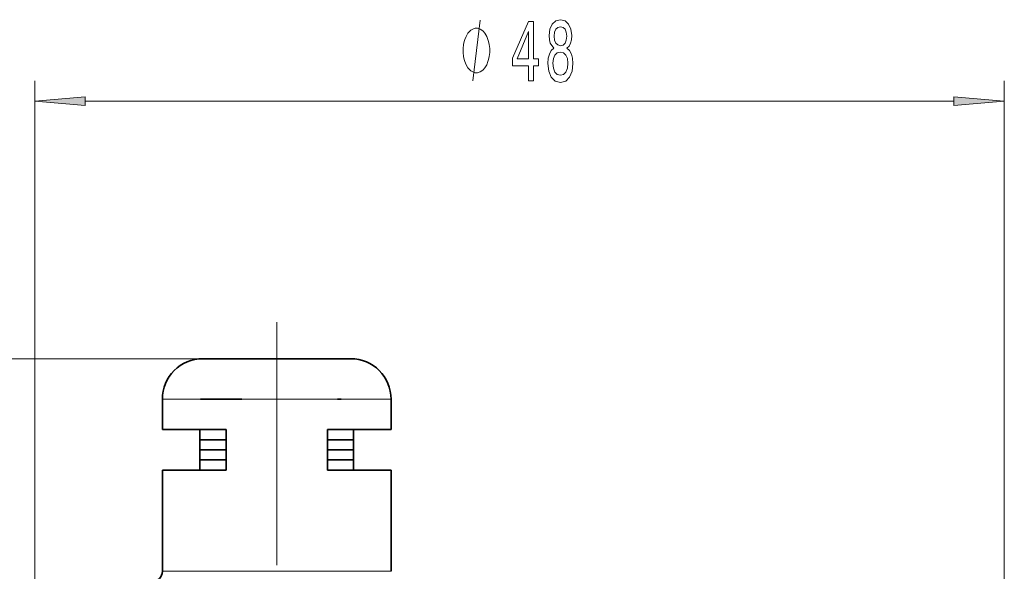
# Model space of a CAD drawing. Extents: x 0 to 210, y 0 to 297.
# Drawn here: x 87 to 136, y 192 to 220 of the extents above; entities that cross this region are included whole.
import ezdxf

# ---------------------------------------------------------------- set-up
doc = ezdxf.new("R2010")
doc.units = 0
doc.linetypes.add('DASHDOT', pattern=[18.5, 12, -3, 0.5, -3])

msp = doc.modelspace()

# ---------------------------------------------------------------- linework, layer by layer
at = {"color": 7, "lineweight": 13}
for p, q in [((88.093, 179.416), (88.093, 216.621)), ((135.989, 179.416), (135.989, 216.621)), ((90.584, 215.621), (133.499, 215.621)), ((96.392, 202.903), (63.743, 202.903)), ((95.084, 200.903), (94.392, 200.903)), ((105.692, 200.903), (95.084, 200.903)), ((95.084, 192.403), (94.392, 192.403)), ((105.692, 192.403), (95.084, 192.403))]:
    msp.add_line(p, q, dxfattribs=at)
at = {"color": 7, "linetype": 'DASHDOT', "lineweight": 13}
msp.add_line((100.042, 204.7), (100.042, 179.189), dxfattribs=at)
at = {"color": 7, "lineweight": 35}
for p, q in [((96.839, 202.903), (96.392, 202.903)), ((103.692, 202.903), (96.839, 202.903)), ((94.392, 199.403), (94.392, 200.903)), ((98.311, 200.903), (96.278, 200.903)), ((103.22, 200.903), (103.042, 200.903)), ((103.22, 200.903), (103.042, 200.903)), ((105.692, 199.403), (105.692, 200.903)), ((95.084, 199.403), (94.392, 199.403)), ((97.542, 199.403), (95.084, 199.403)), ((96.242, 198.903), (96.242, 199.403)), ((97.542, 197.403), (97.542, 199.403)), ((105.692, 199.403), (102.542, 199.403)), ((102.542, 197.403), (102.542, 199.403)), ((103.842, 198.903), (103.842, 199.403)), ((96.542, 198.903), (96.242, 198.903)), ((97.542, 198.903), (96.242, 198.903)), ((96.242, 198.403), (96.242, 198.903)), ((97.542, 198.903), (96.542, 198.903)), ((103.842, 198.903), (102.542, 198.903)), ((103.054, 198.903), (102.542, 198.903)), ((103.842, 198.903), (103.054, 198.903)), ((103.842, 198.403), (103.842, 198.903)), ((97.542, 198.403), (96.242, 198.403)), ((96.352, 198.403), (96.242, 198.403)), ((96.242, 197.903), (96.242, 198.403)), ((97.542, 198.403), (96.352, 198.403)), ((103.054, 198.403), (102.542, 198.403)), ((103.842, 198.403), (102.542, 198.403)), ((103.842, 198.403), (103.054, 198.403)), ((103.842, 197.903), (103.842, 198.403)), ((97.542, 197.903), (96.242, 197.903)), ((96.242, 197.403), (96.242, 197.903)), ((96.352, 197.903), (96.242, 197.903)), ((97.542, 197.903), (96.352, 197.903)), ((103.842, 197.903), (102.542, 197.903)), ((103.842, 197.903), (102.542, 197.903)), ((103.842, 197.403), (103.842, 197.903)), ((95.084, 197.403), (94.392, 197.403)), ((94.392, 192.403), (94.392, 197.403)), ((97.542, 197.403), (95.084, 197.403)), ((97.542, 197.403), (96.192, 197.403)), ((97.542, 197.403), (96.242, 197.403)), ((105.692, 197.403), (102.542, 197.403)), ((103.892, 197.403), (102.542, 197.403)), ((103.842, 197.403), (102.542, 197.403)), ((105.692, 192.403), (105.692, 197.403))]:
    msp.add_line(p, q, dxfattribs=at)
at = {"color": 7, "lineweight": 13}
msp.add_lwpolyline([(109.725, 216.621), (110.085, 219.621)], dxfattribs=at)
for points in [[(112.488, 216.621), (112.722, 216.621), (112.722, 217.365), (112.978, 217.365), (112.978, 217.711), (112.722, 217.711), (112.722, 219.556), (112.486, 219.556), (111.697, 217.745), (111.697, 217.365), (112.488, 217.365)], [(113.735, 218.238), (113.603, 218.117), (113.512, 217.948), (113.455, 217.737), (113.437, 217.482), (113.478, 217.097), (113.598, 216.799), (113.792, 216.608), (114.057, 216.535), (114.319, 216.608), (114.513, 216.799), (114.633, 217.097), (114.677, 217.482), (114.656, 217.737), (114.602, 217.948), (114.508, 218.117), (114.378, 218.238), (114.482, 218.342), (114.555, 218.484), (114.599, 218.657), (114.614, 218.869), (114.573, 219.176), (114.464, 219.422), (114.288, 219.582), (114.057, 219.643), (113.823, 219.582), (113.647, 219.422), (113.536, 219.176), (113.497, 218.869), (113.51, 218.657), (113.554, 218.484)], [(110.565, 218.121), (110.565, 218.221), (110.535, 218.421), (110.505, 218.571), (110.475, 218.671), (110.415, 218.821), (110.325, 218.971), (110.235, 219.071), (110.175, 219.121), (110.085, 219.171), (109.965, 219.221), (109.905, 219.221), (109.845, 219.221), (109.725, 219.171), (109.635, 219.121), (109.575, 219.071), (109.485, 218.971), (109.395, 218.821), (109.335, 218.671), (109.305, 218.571), (109.275, 218.421), (109.245, 218.221), (109.245, 218.121), (109.245, 218.021), (109.275, 217.821), (109.305, 217.671), (109.335, 217.571), (109.395, 217.421), (109.485, 217.271), (109.575, 217.171), (109.635, 217.121), (109.725, 217.071), (109.845, 217.021), (109.905, 217.021), (109.965, 217.021), (110.085, 217.071), (110.175, 217.121), (110.235, 217.171), (110.325, 217.271), (110.415, 217.421), (110.475, 217.571), (110.505, 217.671), (110.535, 217.821), (110.565, 218.021)], [(111.915, 217.711), (112.488, 219.055), (112.488, 217.711)], [(113.743, 218.835), (113.764, 219.025), (113.826, 219.172), (113.925, 219.263), (114.057, 219.297), (114.187, 219.263), (114.285, 219.172), (114.347, 219.025), (114.371, 218.835), (114.347, 218.64), (114.285, 218.489), (114.187, 218.389), (114.057, 218.359), (113.925, 218.394), (113.826, 218.489), (113.764, 218.64)], [(113.686, 217.49), (113.709, 217.719), (113.785, 217.892), (113.901, 218.005), (114.057, 218.044), (114.21, 218.005), (114.327, 217.892), (114.402, 217.719), (114.428, 217.49), (114.402, 217.244), (114.327, 217.058), (114.21, 216.937), (114.057, 216.898), (113.901, 216.937), (113.785, 217.058), (113.709, 217.244)], [(90.584, 215.839), (88.093, 215.621), (90.584, 215.403)], [(133.499, 215.403), (135.989, 215.621), (133.499, 215.839)]]:
    msp.add_lwpolyline(points, close=True, dxfattribs=at)
at = {"color": 7, "lineweight": 35}
for centre, radius, start, end in [((96.392, 200.903), 2, 90, 180), ((103.692, 200.903), 2, 360, 90), ((93.892, 192.403), 0.5, 270, 0)]:
    msp.add_arc(centre, radius, start, end, dxfattribs=at)
at = {"color": 7, "lineweight": 13}
for points in [[(90.584, 215.839), (88.093, 215.621), (90.584, 215.839), (90.584, 215.403)], [(133.499, 215.403), (135.989, 215.621), (133.499, 215.403), (133.499, 215.839)]]:
    msp.add_solid(points, dxfattribs=at)

doc.saveas('drawing.dxf')
